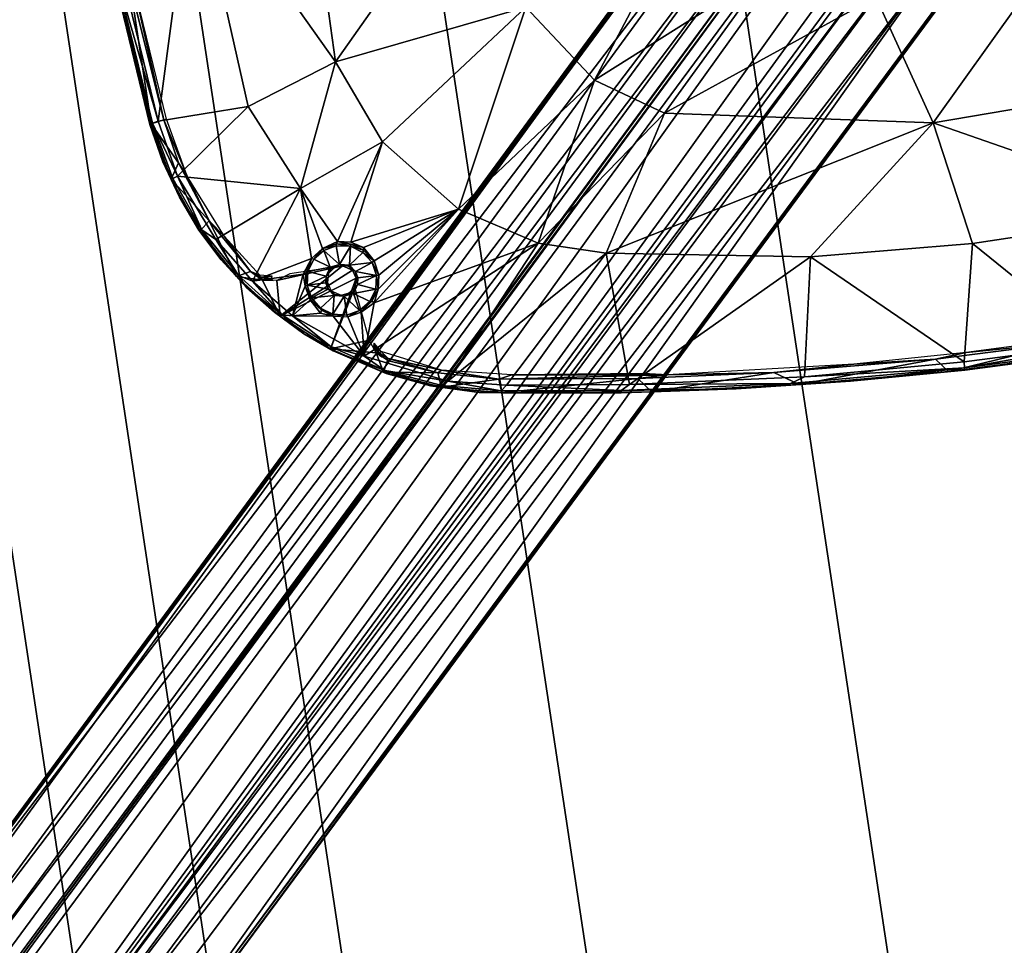
# Model space of a CAD drawing. Units: inches. Extents: x 0 to 311, y 0 to 275.
# Drawn here: x 236 to 243, y 37 to 44 of the extents above; entities that cross this region are included whole.
import ezdxf

# ---------------------------------------------------------------- set-up
doc = ezdxf.new("R2010")
doc.units = ezdxf.units.IN
doc.header["$MEASUREMENT"] = 0
for name, color, linetype in [('A-FURN-3-TABLE-BASE', 2, 'Continuous'), ('A-FURN-3-TABLE-SUPPORT', 2, 'Continuous'), ('A-FURN-3-TABLE-TOP', 2, 'Continuous'), ('A-FURN-3-TABLE-TOPEDGE', 2, 'Continuous'), ('A-FURN-P-TABLE-T', 7, 'Continuous')]:
    doc.layers.add(name, color=color, linetype=linetype)
doc.styles.get("Standard").update_dxf_attribs({"font": 'arial.ttf'})

# ---------------------------------------------------------------- blocks, each defined once
blk = doc.blocks.new('3_HJALNNS-2027CM')
at = {"layer": 'A-FURN-P-TABLE-T', "flags": 1}
for tag, height in [('CAPTG', 2.5), ('CAPPN', 0.001), ('CAPMG', 0.001), ('CAPMC', 0.001), ('CAPQT', 0.001), ('CAPDH', 0.001), ('CAPGC', 0.001)]:
    blk.add_attdef(tag, (0, 0), '', height=height, dxfattribs=at)
at = {"layer": 'A-FURN-3-TABLE-BASE'}
mesh = blk.add_polyface(dxfattribs=at)
corners = [(-8.7218, -8.2963, 1.8227), (-9.0002, -8.5468, 1.8206), (-1.4238, -0.9704, 1.8206), (-1.4465, -0.9527, 1.8296), (-8.1968, -9.5475, 2.6051), (-0.6556, -1.7386, 2.485), (-0.4535, -1.8223, 2.6066), (-0.6902, -1.4862, 2.2936), (-8.4824, -9.2492, 2.2907), (-8.5787, -9.1669, 2.0838), (-0.892, -1.5023, 2.0849), (-0.5108, -1.8994, 2.7505), (-8.1981, -9.5447, 2.7984), (-8.1818, -9.564, 2.7064), (-8.3845, -9.3972, 2.4663), (-1.8941, -0.5068, 2.7528), (-1.7978, -0.4471, 2.5945), (-9.6182, -8.2486, 2.712), (-1.7359, -0.2672, 2.7544), (-1.7223, -0.2816, 2.6077), (-9.5473, -8.1952, 2.7922), (-1.5369, -0.4382, 2.48), (-1.6628, -0.0402, 2.6068), (-1.4411, 0.0868, 2.4755), (-9.4094, -8.3904, 2.4702), (-9.5497, -8.1991, 2.605), (-1.31, -0.3464, 2.3006), (-1.4922, -0.6847, 2.3034), (-9.2571, -8.4782, 2.3015), (-1.6757, 0.0111, 2.7869), (-1.7167, -0.3393, 2.8014), (-1.291, 0, 2.8011), (-8.526, -9.02, 1.8295), (-0.8028, -1.3099, 1.8268), (-9.0818, -8.6044, 1.8278), (-1.337, -1.1294, 1.8249), (-1.5087, -1.1747, 1.8347), (-0.3302, -1.7145, 2.8008), (-1.3925, -0.7716, 2.0898), (-9.144, -8.5466, 2.0885), (-9.6438, -8.3703, 2.802), (-8.7522, -8.4072, 1.8237), (-8.5468, -9.0002, 1.8206), (-0.9704, -1.4238, 1.8206), (-8.2963, -8.7218, 1.8227), (-1.1757, -1.5099, 1.8349), (-1.1676, -1.2809, 1.829), (-8.4072, -8.7522, 1.8235), (-8.6091, -8.6091, 1.8213)]
mesh.append_faces([[corners[k] for k in face] for face in [(39, 38, 3, 34), (41, 0, 2, 36), (33, 32, 42, 43), (43, 42, 44, 45), (46, 45, 44, 47), (46, 47, 48, 35), (36, 35, 48, 41)]])
mesh.append_faces([[corners[k] for k in face] for face in [(30, 31, 29, 29)]], dxfattribs={"vtx0": -1, "vtx1": -1, "vtx2": -1})
mesh.append_faces([[corners[k] for k in face] for face in [(38, 39, 28, 28), (37, 30, 40, 12)]], dxfattribs={"vtx0": -1, "vtx2": -1})
mesh.append_faces([[corners[k] for k in face] for face in [(29, 18, 30, 30), (15, 30, 18, 18)]], dxfattribs={"vtx1": -1, "vtx2": -1})
mesh.append_faces([[corners[k] for k in face] for face in [(0, 1, 2, 2), (3, 2, 1, 1), (4, 5, 6, 6), (7, 8, 9, 9), (10, 7, 9, 9), (5, 8, 7, 7), (11, 12, 13, 13), (6, 11, 13, 13), (5, 4, 14, 14), (15, 16, 17, 17), (18, 19, 16, 16), (17, 20, 15, 15), (21, 22, 23, 23), (21, 24, 25, 25), (26, 21, 23, 23), (21, 27, 24, 24), (24, 27, 28, 28), (25, 16, 21, 21), (19, 21, 16, 16), (18, 29, 19, 19), (10, 9, 32, 32), (32, 33, 10, 10), (1, 34, 3, 3), (27, 21, 26, 26), (2, 35, 36, 36), (12, 11, 37, 37), (30, 15, 20, 20), (25, 17, 16, 16), (14, 8, 5, 5), (19, 29, 22, 22), (19, 22, 21, 21), (16, 15, 18, 18), (38, 28, 27, 27), (13, 4, 6, 6), (40, 20, 17, 17)]], dxfattribs={"vtx2": -1})
mesh.append_faces([[corners[k] for k in face] for face in [(30, 20, 40, 40)]], dxfattribs={"vtx2": -1, "vtx3": -1})
at = {"layer": 'A-FURN-3-TABLE-SUPPORT'}
mesh = blk.add_polyface(dxfattribs=at)
corners = [(-6.7449, -2.1744, 28.2389), (-6.6484, -2.1575, 28.2376), (-6.7464, -1.1244, 28.2391), (-6.7578, -2.1778, 28.2099), (-6.8588, -1.0131, 28.1845), (-6.7353, -2.17, 28.1359), (-6.886, 0, 28.2352), (-6.8508, -1.1095, 28.2356), (-6.7887, -0.1476, 28.2401), (-6.7016, -2.4671, 28.185), (-6.5878, -2.4916, 28.2393), (-6.661, -2.6053, 28.2363), (-6.8855, 0.0019, 28.1727), (-6.8727, -0.0936, 28.1418), (-6.84, -1.0121, 28.1359), (-6.7948, -1.0095, 28.1097), (-6.691, -2.1619, 28.1102), (-6.7501, -0.2833, 28.2142), (-6.7313, -1.0015, 28.2188), (-6.6459, -2.603, 28.1362), (-6.6197, -2.748, 28.1852), (-6.5037, -3.0204, 28.2359), (-6.8227, -0.1915, 28.1096), (-6.4848, -0.198, 28.0627), (-6.4895, -3.0129, 28.1362), (-6.6088, -2.5909, 28.1109), (-6.6275, -2.1558, 28.2195), (-6.5383, -2.6009, 28.22), (-6.7641, -0.1686, 28.2358), (-6.8708, 0.0004, 28.1625)]
mesh.append_faces([[corners[k] for k in face] for face in [(10, 0, 11, 11), (0, 2, 7, 7), (0, 10, 1, 1)]], dxfattribs={"vtx0": -1, "vtx2": -1})
mesh.append_faces([[corners[k] for k in face] for face in [(13, 12, 29, 29)]], dxfattribs={"vtx1": -1, "vtx2": -1})
mesh.append_faces([[corners[k] for k in face] for face in [(3, 4, 5, 5), (6, 7, 8, 8), (4, 7, 6, 6), (2, 8, 7, 7), (9, 3, 5, 5), (4, 6, 12, 12), (12, 13, 4, 4), (14, 15, 16, 16), (4, 3, 7, 7), (17, 8, 18, 18), (5, 14, 16, 16), (9, 5, 19, 19), (20, 21, 11, 11), (9, 11, 3, 3), (14, 13, 22, 22), (13, 23, 22, 22), (24, 19, 25, 25), (5, 25, 19, 19), (26, 18, 1, 1), (26, 1, 27, 27), (8, 2, 18, 18), (1, 18, 2, 2), (17, 28, 8, 8), (11, 0, 3, 3), (7, 3, 0, 0), (20, 9, 19, 19), (9, 20, 11, 11), (22, 15, 14, 14), (16, 25, 5, 5), (5, 4, 14, 14), (13, 14, 4, 4), (27, 1, 10, 10)]], dxfattribs={"vtx2": -1})
mesh.append_faces([[corners[k] for k in face] for face in [(0, 1, 2, 2)]], dxfattribs={"vtx2": -1, "vtx3": -1})
mesh = blk.add_polyface(dxfattribs=at)
corners = [(-6.5037, -3.0204, 28.2359), (-6.4258, -2.9557, 28.2393), (-6.661, -2.6053, 28.2363), (-6.5878, -2.4916, 28.2393), (-3.6009, -0.2745, 27.7387), (-5.1283, -0.2531, 27.8879), (-3.6009, -0.2543, 27.7641), (-4.5694, -3.1458, 27.9103), (-3.8463, -1.7279, 27.7669), (-3.4219, -2.3444, 27.7729), (-5.2944, -0.2875, 27.8817), (-3.6022, -0.3063, 27.731), (-4.0613, -0.6091, 27.7661), (-6.8708, 0.0004, 28.1625), (-3.5868, 0, 28.1575), (-3.5832, -0.1208, 28.1252), (-6.4848, -0.198, 28.0627), (-6.8727, -0.0936, 28.1418), (-6.1152, -0.2279, 28.0102), (-3.5746, -0.2045, 28.0486), (-5.2182, -0.2416, 27.9282), (-3.5611, -0.2416, 27.9282), (-5.056, -2.5635, 27.9075), (-5.3148, -1.9196, 27.9054), (-6.0098, -2.154, 28.0006), (-6.691, -2.1619, 28.1102), (-6.144, -0.2734, 27.9927), (-6.7948, -1.0095, 28.1097), (-6.5383, -2.6009, 28.22), (-6.8227, -0.1915, 28.1096), (-3.5983, -0.2491, 27.7849), (-5.7153, -2.8185, 27.9961), (-6.6088, -2.5909, 28.1109), (-3.5702, -0.3606, 27.7291)]
mesh.append_faces([[corners[k] for k in face] for face in [(0, 1, 2, 2), (3, 2, 1, 1), (4, 5, 6, 6), (7, 8, 9, 9), (10, 11, 12, 12), (4, 11, 10, 10), (13, 14, 15, 15), (16, 17, 15, 15), (18, 19, 20, 20), (20, 19, 21, 21), (7, 22, 8, 8), (12, 23, 10, 10), (13, 15, 17, 17), (24, 25, 26, 26), (27, 26, 25, 25), (23, 26, 10, 10), (20, 5, 18, 18), (3, 1, 28, 28), (8, 23, 12, 12), (18, 10, 26, 26), (29, 16, 26, 26), (20, 6, 5, 5), (20, 30, 6, 6), (16, 15, 19, 19), (22, 23, 8, 8), (31, 32, 24, 24), (20, 21, 30, 30), (11, 33, 12, 12), (5, 10, 18, 18), (4, 10, 5, 5), (26, 16, 18, 18), (27, 29, 26, 26), (24, 32, 25, 25), (26, 23, 24, 24), (24, 23, 31, 31), (23, 22, 31, 31), (18, 16, 19, 19)]], dxfattribs={"vtx2": -1})
mesh = blk.add_polyface(dxfattribs=at)
corners = [(-0.5178, -0.9791, 27.9254), (-0.394, -1.0459, 27.9247), (-0.6388, -0.9284, 27.9239), (-0.5866, -0.9137, 27.9254), (-0.5789, -0.9363, 28.039), (-0.5357, -0.9562, 28.0385), (-0.3602, -1.1209, 27.6138), (-0.7457, -1.1305, 27.614), (-0.6282, -0.9932, 27.614), (-0.5595, -0.9998, 27.8995), (-0.3623, -1.0857, 27.9051), (-0.4934, -1.0642, 27.6174), (0.1019, -1.3591, 27.6161), (-1.2504, -2.0416, 27.6811), (-0.7716, -0.887, 27.6141), (-0.7281, -0.8828, 27.9045), (-2.541, -1.1529, 27.6783), (-3.8463, -1.7279, 27.7669), (-2.5489, -0.3696, 27.6694), (-3.4219, -2.3444, 27.7729), (-2.0225, -3.8916, 27.9255), (-3.5267, -3.6367, 27.9157), (-0.9655, -3.0364, 27.7801), (-2.9419, -2.667, 27.7754), (-4.0199, -3.4877, 27.9134), (-2.0254, -1.7324, 27.6782), (-0.5346, -0.9426, 27.9254), (-4.0613, -0.6091, 27.7661), (-1.0735, -0.4823, 27.6115), (-0.9471, -0.6961, 27.6135), (-0.4807, -0.9546, 28.0319), (-0.6108, -0.9005, 28.0385), (-0.1946, -2.2409, 27.6875), (-0.4763, -0.943, 27.9254), (-0.5964, -0.7524, 28.0392)]
mesh.append_faces([[corners[k] for k in face] for face in [(34, 30, 5, 5)]], dxfattribs={"vtx0": -1, "vtx2": -1})
mesh.append_faces([[corners[k] for k in face] for face in [(0, 2, 3, 3)]], dxfattribs={"vtx1": -1, "vtx2": -1})
mesh.append_faces([[corners[k] for k in face] for face in [(0, 1, 2, 2), (3, 4, 5, 5), (6, 7, 8, 8), (9, 10, 11, 11), (7, 12, 13, 13), (7, 14, 8, 8), (15, 8, 14, 14), (16, 17, 18, 18), (17, 16, 19, 19), (20, 21, 22, 22), (22, 21, 23, 23), (21, 24, 23, 23), (23, 13, 22, 22), (13, 23, 25, 25), (5, 26, 3, 3), (27, 18, 17, 17), (10, 9, 2, 2), (15, 9, 8, 8), (16, 28, 7, 7), (7, 13, 25, 25), (29, 14, 7, 7), (5, 30, 26, 26), (9, 15, 2, 2), (6, 8, 11, 11), (9, 11, 8, 8), (26, 0, 3, 3), (25, 19, 16, 16), (7, 25, 16, 16), (3, 31, 4, 4), (32, 22, 13, 13), (26, 30, 33, 33), (33, 0, 26, 26), (23, 24, 19, 19), (23, 19, 25, 25), (5, 4, 31, 31)]], dxfattribs={"vtx2": -1})
mesh = blk.add_polyface(dxfattribs=at)
corners = [(-0.0034, -4.9155, 28.2383), (1.2187, -4.7862, 28.2391), (0.2067, -4.8109, 28.2387), (1.0076, -4.9008, 28.1814), (1.1196, -4.8936, 28.2349), (-0.1797, -4.7892, 28.2387), (-0.0325, -4.8485, 28.2387), (-0.1113, -4.7967, 28.2362), (0.0575, -4.832, 28.2375), (0.1801, -4.7895, 28.2386), (0.8618, -4.7758, 28.2137), (0.1126, -4.7954, 28.2362), (-1.0076, -4.9008, 28.1815), (0, -4.9192, 28.1814), (0.1019, -1.3591, 27.6161), (0.0028, -1.1756, 27.6135), (0.224, -1.1561, 27.6133), (-0.9655, -3.0364, 27.7801), (0.8098, -3.9737, 27.9273), (-0.8098, -3.9737, 27.9273), (-1.0048, -4.84, 28.1075), (0, -4.8584, 28.1075), (1.005, -4.84, 28.1075), (1.007, -4.8829, 28.1341), (1.4303, -2.9924, 27.7809), (-0.1946, -2.2409, 27.6875), (0.9952, -2.0805, 27.6798), (0, -4.9013, 28.1341), (-1.007, -4.8829, 28.1342), (-0.2161, -1.1572, 27.6132), (0.2036, -4.7851, 28.2155), (-0.9794, -4.7723, 28.2137), (-0.2063, -4.8112, 28.2391), (-0.2028, -4.7865, 28.2166), (0.788, -1.0964, 27.614), (0.3488, -1.1246, 27.6134), (-1.2504, -2.0416, 27.6811)]
mesh.append_faces([[corners[k] for k in face] for face in [(5, 32, 0, 0)]], dxfattribs={"vtx1": -1, "vtx2": -1})
mesh.append_faces([[corners[k] for k in face] for face in [(0, 1, 2, 2), (0, 3, 4, 4), (0, 6, 5, 5), (8, 0, 9, 9), (1, 10, 2, 2), (11, 7, 8, 8), (9, 11, 8, 8), (12, 13, 0, 0), (14, 15, 16, 16), (17, 18, 19, 19), (20, 19, 21, 21), (22, 21, 18, 18), (21, 19, 18, 18), (21, 22, 23, 23), (24, 25, 26, 26), (27, 28, 21, 21), (15, 14, 29, 29), (18, 17, 24, 24), (25, 24, 17, 17), (3, 0, 13, 13), (23, 27, 21, 21), (10, 30, 2, 2), (31, 32, 33, 33), (25, 14, 26, 26), (14, 34, 26, 26), (8, 7, 6, 6), (8, 6, 0, 0), (35, 14, 16, 16), (2, 9, 0, 0), (2, 30, 9, 9), (23, 3, 13, 13), (12, 27, 13, 13), (23, 13, 27, 27), (36, 14, 25, 25)]], dxfattribs={"vtx2": -1})
mesh.append_faces([[corners[k] for k in face] for face in [(5, 6, 7, 7)]], dxfattribs={"vtx2": -1, "vtx3": -1})
mesh = blk.add_polyface(dxfattribs=at)
corners = [(-5.056, -2.5635, 27.9075), (-4.5694, -3.1458, 27.9103), (-5.4028, -3.2705, 27.9994), (-5.2518, -3.4352, 28.004), (-5.3249, -3.3599, 28.1382), (-5.318, -3.344, 28.0094), (-5.2686, -3.4457, 28.1379), (-5.4377, -3.4388, 28.1434), (-5.4452, -3.4457, 28.1553), (-5.4904, -3.4356, 28.2345), (-5.5121, -3.4231, 28.1457), (-5.4104, -3.301, 28.1377), (-5.5102, -3.2668, 28.0225), (-5.5153, -3.2808, 28.137), (-5.6183, -3.2853, 28.0286), (-5.7153, -2.8185, 27.9961), (-5.5008, -3.2502, 28.0087), (-5.4222, -3.4786, 28.2345), (-5.3157, -3.3245, 27.9965), (-5.4044, -3.2862, 28.0092), (-5.2314, -3.5465, 28.0153), (-5.6122, -3.3024, 28.1386), (-5.5793, -3.4447, 28.1519), (-5.5534, -3.4428, 28.2345), (-5.6013, -3.4784, 28.2345), (-5.583, -3.4333, 28.1425), (-5.6936, -3.3548, 28.1381), (-3.4219, -2.3444, 27.7729), (-4.0199, -3.4877, 27.9134), (-5.4015, -3.494, 28.1459)]
mesh.append_faces([[corners[k] for k in face] for face in [(10, 22, 25, 25)]], dxfattribs={"vtx1": -1, "vtx2": -1})
mesh.append_faces([[corners[k] for k in face] for face in [(0, 1, 2, 2), (3, 4, 5, 5), (6, 7, 4, 4), (3, 6, 4, 4), (8, 9, 10, 10), (11, 7, 10, 10), (12, 13, 14, 14), (15, 16, 14, 14), (10, 13, 11, 11), (12, 11, 13, 13), (9, 17, 8, 8), (18, 1, 3, 3), (2, 16, 0, 0), (11, 12, 19, 19), (1, 20, 3, 3), (21, 14, 13, 13), (10, 21, 13, 13), (22, 23, 24, 24), (16, 18, 19, 19), (18, 3, 5, 5), (22, 10, 23, 23), (10, 25, 21, 21), (4, 7, 11, 11), (5, 4, 11, 11), (21, 26, 14, 14), (18, 2, 1, 1), (16, 2, 18, 18), (16, 12, 14, 14), (16, 19, 12, 12), (27, 28, 1, 1), (19, 5, 11, 11), (18, 5, 19, 19), (10, 7, 8, 8), (29, 8, 7, 7), (10, 9, 23, 23), (15, 0, 16, 16)]], dxfattribs={"vtx2": -1})
mesh = blk.add_polyface(dxfattribs=at)
corners = [(-6.6197, -2.748, 28.1852), (-6.5113, -3.0124, 28.1853), (-6.5037, -3.0204, 28.2359), (-6.6459, -2.603, 28.1362), (-6.4895, -3.0129, 28.1362), (-6.172, -3.45, 28.1105), (-5.7153, -2.8185, 27.9961), (-5.7101, -3.3469, 28.0446), (-6.3969, -3.1001, 28.1102), (-6.6088, -2.5909, 28.1109), (-5.7905, -3.454, 28.0618), (-5.583, -3.4333, 28.1425), (-5.6223, -3.4944, 28.1459), (-5.7528, -3.4409, 28.138), (-5.6936, -3.3548, 28.1381), (-5.7656, -3.4449, 28.0732), (-6.0982, -3.4522, 28.2404), (-6.176, -3.3769, 28.239), (-6.285, -3.3968, 28.237), (-6.0182, -3.4676, 28.2401), (-6.1117, -3.4276, 28.2331), (-5.8877, -3.4375, 28.2407), (-5.9911, -3.4724, 28.2404), (-5.4904, -3.4356, 28.2345), (-6.0287, -3.4511, 28.225), (-6.4258, -2.9557, 28.2393), (-6.3798, -3.2582, 28.1854), (-6.2697, -3.3927, 28.1362), (-5.6183, -3.2853, 28.0286), (-5.6122, -3.3024, 28.1386), (-6.1117, -3.4127, 28.2193), (-6.0227, -3.4339, 28.2094), (-6.3301, -3.0885, 28.2205), (-6.5383, -2.6009, 28.22), (-6.2242, -3.4892, 28.1853)]
mesh.append_faces([[corners[k] for k in face] for face in [(14, 11, 13, 13), (16, 17, 18, 18), (21, 22, 23, 23), (25, 18, 17, 17)]], dxfattribs={"vtx1": -1, "vtx2": -1})
mesh.append_faces([[corners[k] for k in face] for face in [(0, 1, 2, 2), (0, 3, 4, 4), (5, 6, 7, 7), (8, 9, 6, 6), (7, 10, 5, 5), (7, 14, 13, 13), (15, 7, 13, 13), (16, 19, 20, 20), (20, 19, 24, 24), (26, 2, 1, 1), (25, 2, 18, 18), (4, 9, 8, 8), (4, 27, 26, 26), (2, 26, 18, 18), (7, 6, 28, 28), (14, 7, 28, 28), (29, 11, 14, 14), (27, 4, 8, 8), (30, 20, 31, 31), (30, 32, 17, 17), (33, 25, 32, 32), (25, 17, 32, 32), (27, 34, 26, 26), (18, 26, 34, 34), (0, 4, 1, 1), (26, 1, 4, 4), (5, 27, 8, 8), (5, 8, 6, 6), (24, 31, 20, 20), (20, 17, 16, 16), (30, 17, 20, 20)]], dxfattribs={"vtx2": -1})
mesh.append_faces([[corners[k] for k in face] for face in [(11, 12, 13, 13), (10, 7, 15, 15)]], dxfattribs={"vtx2": -1, "vtx3": -1})
mesh = blk.add_polyface(dxfattribs=at)
corners = [(-0.0034, -4.9155, 28.2383), (-0.2063, -4.8112, 28.2391), (-1.1288, -4.8927, 28.2358), (-1.2118, -4.7862, 28.2389), (-1.0076, -4.9008, 28.1815), (-1.8645, -4.8561, 28.1815), (-2.2484, -4.8237, 28.236), (-4.36, -4.4303, 28.211), (-4.4618, -4.4474, 28.2353), (-3.2104, -4.6057, 28.2152), (-3.4339, -4.5974, 28.2388), (-3.5721, -4.6867, 28.1815), (-2.7196, -4.7847, 28.1815), (-3.3451, -4.7117, 28.236), (-2.4212, -4.7059, 28.2387), (-1.821, -4.7334, 28.2172), (-2.0225, -3.8916, 27.9255), (-3.5013, -4.6342, 28.1075), (-3.5267, -3.6367, 27.9157), (0, -4.8584, 28.1075), (-1.007, -4.8829, 28.1342), (-1.0048, -4.84, 28.1075), (-2.2003, -4.7729, 28.1075), (-3.5697, -4.6689, 28.1342), (-2.3121, -4.8057, 28.1332), (-0.9794, -4.7723, 28.2137), (-0.9655, -3.0364, 27.7801), (-0.8098, -3.9737, 27.9273), (-3.3855, -4.5692, 28.2107), (0, -4.9013, 28.1341), (-4.4585, -4.5381, 28.1344)]
mesh.append_faces([[corners[k] for k in face] for face in [(0, 1, 2, 2), (6, 14, 13, 13)]], dxfattribs={"vtx0": -1, "vtx1": -1, "vtx2": -1})
mesh.append_faces([[corners[k] for k in face] for face in [(13, 14, 10, 10)]], dxfattribs={"vtx0": -1, "vtx2": -1})
mesh.append_faces([[corners[k] for k in face] for face in [(2, 1, 3, 3), (3, 6, 2, 2)]], dxfattribs={"vtx0": -1, "vtx2": -1, "vtx3": -1})
mesh.append_faces([[corners[k] for k in face] for face in [(3, 14, 6, 6)]], dxfattribs={"vtx1": -1, "vtx2": -1, "vtx3": -1})
mesh.append_faces([[corners[k] for k in face] for face in [(4, 0, 2, 2), (2, 5, 4, 4), (6, 5, 2, 2), (7, 8, 9, 9), (9, 8, 10, 10), (11, 12, 13, 13), (9, 14, 15, 15), (16, 17, 18, 18), (19, 20, 21, 21), (16, 21, 22, 22), (22, 21, 20, 20), (22, 17, 16, 16), (23, 17, 24, 24), (24, 20, 5, 5), (12, 23, 24, 24), (25, 3, 1, 1), (3, 15, 14, 14), (13, 12, 6, 6), (16, 26, 27, 27), (27, 21, 16, 16), (24, 17, 22, 22), (20, 24, 22, 22), (7, 9, 28, 28), (24, 5, 12, 12), (6, 12, 5, 5), (10, 14, 9, 9), (4, 5, 20, 20), (20, 29, 4, 4), (30, 23, 11, 11), (23, 12, 11, 11), (25, 15, 3, 3)]], dxfattribs={"vtx2": -1})
mesh = blk.add_polyface(dxfattribs=at)
corners = [(-5.3007, -4.1132, 28.2157), (-5.255, -4.1717, 28.2319), (-4.8743, -4.3181, 28.2158), (-3.5721, -4.6867, 28.1815), (-3.3451, -4.7117, 28.236), (-4.4547, -4.5541, 28.2358), (-3.4339, -4.5974, 28.2388), (-4.4618, -4.4474, 28.2353), (-4.9052, -4.3329, 28.2364), (-5.2626, -4.186, 28.2404), (-5.3064, -4.2692, 28.2363), (-4.9734, -4.4211, 28.1834), (-4.8936, -4.445, 28.2362), (-5.288, -4.2823, 28.1841), (-4.6209, -4.5267, 28.1822), (-3.5267, -3.6367, 27.9157), (-4.4113, -4.5018, 28.1077), (-4.841, -4.407, 28.1093), (-3.5013, -4.6342, 28.1075), (-3.5697, -4.6689, 28.1342), (-4.0199, -3.4877, 27.9134), (-5.432, -4.1273, 28.1083), (-5.2986, -3.7446, 28.0424), (-4.5694, -3.1458, 27.9103), (-5.2529, -3.6499, 28.0292), (-4.4585, -4.5381, 28.1344), (-4.36, -4.4303, 28.211), (-5.2933, -4.2586, 28.136), (-4.8901, -4.4315, 28.1359), (-5.2504, -3.546, 28.1386), (-5.2314, -3.5465, 28.0153)]
mesh.append_faces([[corners[k] for k in face] for face in [(12, 7, 8, 8), (7, 12, 5, 5)]], dxfattribs={"vtx0": -1, "vtx2": -1})
mesh.append_faces([[corners[k] for k in face] for face in [(4, 6, 5, 5), (7, 5, 6, 6)]], dxfattribs={"vtx1": -1, "vtx2": -1})
mesh.append_faces([[corners[k] for k in face] for face in [(0, 1, 2, 2), (3, 4, 5, 5), (8, 9, 10, 10), (10, 11, 12, 12), (13, 11, 10, 10), (12, 8, 10, 10), (11, 14, 12, 12), (15, 16, 17, 17), (15, 18, 16, 16), (18, 19, 16, 16), (20, 21, 22, 22), (20, 15, 17, 17), (20, 17, 21, 21), (23, 22, 24, 24), (16, 25, 17, 17), (5, 14, 3, 3), (16, 19, 25, 25), (7, 26, 2, 2), (14, 5, 12, 12), (21, 17, 27, 27), (28, 17, 25, 25), (27, 17, 28, 28), (24, 29, 30, 30), (23, 24, 30, 30), (3, 14, 25, 25), (28, 25, 14, 14), (2, 8, 7, 7), (2, 1, 8, 8), (22, 23, 20, 20), (28, 11, 27, 27), (28, 14, 11, 11), (9, 8, 1, 1), (27, 11, 13, 13)]], dxfattribs={"vtx2": -1})
mesh = blk.add_polyface(dxfattribs=at)
corners = [(-6.0982, -3.4522, 28.2404), (-6.285, -3.3968, 28.237), (-6.0066, -3.7386, 28.2378), (-5.4904, -3.4356, 28.2345), (-5.9911, -3.4724, 28.2404), (-5.9921, -3.7325, 28.1362), (-5.6638, -4.0236, 28.1361), (-5.8506, -3.8953, 28.185), (-6.0456, -3.7038, 28.1852), (-6.2242, -3.4892, 28.1853), (-5.6533, -4.0551, 28.1848), (-5.6706, -4.0363, 28.2377), (-6.2697, -3.3927, 28.1362), (-5.9156, -3.7508, 28.1105), (-5.7666, -3.6511, 28.0852), (-5.7058, -3.7615, 28.0873), (-5.7905, -3.454, 28.0618), (-6.172, -3.45, 28.1105), (-5.6996, -3.7253, 28.1382), (-5.6954, -3.7412, 28.1015), (-5.7731, -3.5399, 28.1388), (-5.6222, -3.5926, 28.1459), (-5.7553, -3.6394, 28.1381), (-5.7882, -3.5455, 28.0766), (-5.7656, -3.4449, 28.0732), (-5.432, -4.1273, 28.1083), (-5.4222, -3.4786, 28.2345), (-5.6165, -3.799, 28.0868), (-5.586, -3.6478, 28.1434), (-5.7528, -3.4409, 28.138), (-5.6223, -3.4944, 28.1459), (-5.6328, -3.5437, 28.1464)]
mesh.append_faces([[corners[k] for k in face] for face in [(2, 3, 4, 4), (20, 21, 22, 22), (27, 15, 19, 19)]], dxfattribs={"vtx1": -1, "vtx2": -1})
mesh.append_faces([[corners[k] for k in face] for face in [(0, 1, 2, 2), (4, 0, 2, 2), (5, 6, 7, 7), (5, 8, 9, 9), (7, 10, 11, 11), (12, 5, 9, 9), (13, 14, 15, 15), (16, 13, 17, 17), (18, 19, 14, 14), (20, 22, 23, 23), (13, 16, 23, 23), (20, 23, 24, 24), (13, 25, 6, 6), (1, 9, 2, 2), (9, 8, 2, 2), (2, 7, 11, 11), (26, 3, 2, 2), (27, 13, 15, 15), (23, 22, 14, 14), (14, 13, 23, 23), (18, 14, 22, 22), (22, 28, 18, 18), (29, 20, 24, 24), (29, 30, 20, 20), (5, 12, 17, 17), (13, 5, 17, 17), (6, 5, 13, 13), (6, 10, 7, 7), (7, 2, 8, 8), (8, 5, 7, 7)]], dxfattribs={"vtx2": -1})
mesh.append_faces([[corners[k] for k in face] for face in [(15, 14, 19, 19), (20, 30, 31, 31), (24, 23, 16, 16)]], dxfattribs={"vtx2": -1, "vtx3": -1})
mesh = blk.add_polyface(dxfattribs=at)
corners = [(-5.6146, -3.7837, 28.1382), (-5.6996, -3.7253, 28.1382), (-5.586, -3.6478, 28.1434), (-5.5115, -3.6635, 28.1457), (-5.5333, -3.6511, 28.2345), (-5.5784, -3.6409, 28.1553), (-5.6014, -3.608, 28.2346), (-5.6954, -3.7412, 28.1015), (-6.0066, -3.7386, 28.2378), (-5.403, -3.5433, 28.2345), (-5.4222, -3.4786, 28.2345), (-5.6013, -3.4784, 28.2345), (-5.6223, -3.4944, 28.1459), (-5.5793, -3.4447, 28.1519), (-5.6206, -3.5433, 28.2345), (-5.6706, -4.0363, 28.2377), (-5.3391, -4.1179, 28.2407), (-5.3768, -4.0164, 28.2404), (-5.432, -4.1273, 28.1083), (-5.9156, -3.7508, 28.1105), (-5.6165, -3.799, 28.0868), (-5.5084, -3.8194, 28.0784), (-5.7553, -3.6394, 28.1381), (-5.6222, -3.5926, 28.1459), (-5.5133, -3.8056, 28.1372), (-5.4443, -3.6419, 28.1519), (-5.4702, -3.6438, 28.2345), (-5.4223, -3.6082, 28.2345), (-5.6533, -4.0551, 28.1848), (-5.3064, -4.2692, 28.2363), (-5.2933, -4.2586, 28.136), (-5.6638, -4.0236, 28.1361), (-5.415, -3.7863, 28.1382), (-5.4042, -3.7993, 28.0635), (-5.4406, -3.6533, 28.1426), (-5.7731, -3.5399, 28.1388), (-5.6328, -3.5437, 28.1464), (-5.583, -3.4333, 28.1425)]
mesh.append_faces([[corners[k] for k in face] for face in [(37, 13, 12, 12)]], dxfattribs={"vtx0": -1, "vtx2": -1})
mesh.append_faces([[corners[k] for k in face] for face in [(8, 9, 10, 10), (2, 22, 23, 23), (23, 35, 36, 36), (3, 25, 34, 34)]], dxfattribs={"vtx1": -1, "vtx2": -1})
mesh.append_faces([[corners[k] for k in face] for face in [(17, 27, 15, 15)]], dxfattribs={"vtx1": -1, "vtx2": -1, "vtx3": -1})
mesh.append_faces([[corners[k] for k in face] for face in [(0, 1, 2, 2), (0, 2, 3, 3), (4, 3, 5, 5), (5, 6, 4, 4), (7, 1, 0, 0), (11, 12, 13, 13), (11, 14, 12, 12), (8, 15, 9, 9), (18, 19, 20, 20), (18, 20, 21, 21), (6, 5, 23, 23), (20, 0, 24, 24), (3, 24, 0, 0), (25, 26, 27, 27), (15, 28, 29, 29), (18, 30, 31, 31), (7, 0, 20, 20), (32, 33, 21, 21), (26, 25, 3, 3), (3, 34, 32, 32), (14, 23, 36, 36), (32, 24, 3, 3), (21, 24, 32, 32), (27, 9, 15, 15), (23, 14, 6, 6), (3, 2, 5, 5), (23, 5, 2, 2), (30, 28, 31, 31), (4, 26, 3, 3), (12, 14, 36, 36)]], dxfattribs={"vtx2": -1})
mesh.append_faces([[corners[k] for k in face] for face in [(15, 16, 17, 17)]], dxfattribs={"vtx2": -1, "vtx3": -1})
mesh = blk.add_polyface(dxfattribs=at)
corners = [(-5.342, -4.0436, 28.2126), (-5.3489, -4.06, 28.2324), (-5.3152, -4.1222, 28.2312), (-5.255, -4.1717, 28.2319), (-5.3007, -4.1132, 28.2157), (-5.4013, -3.5923, 28.1459), (-5.2711, -3.6462, 28.138), (-5.4406, -3.6533, 28.1426), (-5.329, -3.7306, 28.138), (-5.415, -3.7863, 28.1382), (-5.403, -3.5433, 28.2345), (-5.4223, -3.6082, 28.2345), (-5.4443, -3.6419, 28.1519), (-5.3118, -3.7298, 28.0567), (-5.2529, -3.6499, 28.0292), (-5.4042, -3.7993, 28.0635), (-5.2504, -3.546, 28.1386), (-5.4015, -3.494, 28.1459), (-5.4222, -3.4786, 28.2345), (-5.4452, -3.4457, 28.1553), (-5.4377, -3.4388, 28.1434), (-5.2686, -3.4457, 28.1379), (-5.432, -4.1273, 28.1083), (-5.2986, -3.7446, 28.0424), (-5.3064, -4.2692, 28.2363), (-5.2626, -4.186, 28.2404), (-5.3391, -4.1179, 28.2407), (-5.2518, -3.4352, 28.004), (-5.2314, -3.5465, 28.0153), (-5.6533, -4.0551, 28.1848), (-5.288, -4.2823, 28.1841), (-5.6706, -4.0363, 28.2377), (-5.3011, -4.152, 28.2402), (-5.5084, -3.8194, 28.0784), (-5.3908, -3.5429, 28.1464), (-5.2771, -4.1535, 28.2317), (-5.2933, -4.2586, 28.136)]
mesh.append_faces([[corners[k] for k in face] for face in [(34, 16, 5, 5), (7, 12, 5, 5)]], dxfattribs={"vtx0": -1, "vtx2": -1})
mesh.append_faces([[corners[k] for k in face] for face in [(5, 6, 7, 7), (20, 21, 17, 17), (31, 24, 26, 26), (17, 16, 34, 34), (16, 17, 21, 21), (14, 23, 13, 13)]], dxfattribs={"vtx1": -1, "vtx2": -1})
mesh.append_faces([[corners[k] for k in face] for face in [(0, 1, 2, 2), (2, 3, 4, 4), (7, 8, 9, 9), (10, 11, 5, 5), (11, 5, 12, 12), (13, 6, 14, 14), (15, 9, 8, 8), (14, 6, 16, 16), (5, 16, 6, 6), (17, 18, 19, 19), (22, 15, 23, 23), (13, 15, 8, 8), (27, 28, 21, 21), (29, 30, 24, 24), (32, 1, 26, 26), (22, 33, 15, 15), (17, 34, 10, 10), (21, 28, 16, 16), (13, 8, 6, 6), (1, 32, 2, 2), (17, 18, 10, 10), (35, 25, 3, 3), (5, 10, 34, 34), (32, 35, 2, 2), (29, 36, 30, 30), (2, 4, 0, 0)]], dxfattribs={"vtx2": -1})
mesh.append_faces([[corners[k] for k in face] for face in [(24, 25, 26, 26), (6, 8, 7, 7), (23, 15, 13, 13)]], dxfattribs={"vtx2": -1, "vtx3": -1})
at = {"layer": 'A-FURN-3-TABLE-TOP'}
mesh = blk.add_polyface(dxfattribs=at)
corners = [(2.2285, -9.9657, 28.2398), (0, -10, 28.2398), (0, 10, 28.2398), (2.2285, 9.9657, 28.2398), (4.4548, 9.8627, 28.2398), (4.4548, -9.8627, 28.2398), (6.2632, -9.6963, 28.2398), (6.2632, 9.6963, 28.2398), (7.2637, 9.5401, 28.2398), (7.2637, -9.5401, 28.2398), (8.2518, -9.3186, 28.2398), (8.2518, 9.3186, 28.2398), (9.2232, 9.0325, 28.2398), (9.2232, -9.0325, 28.2398), (10.1736, -8.6832, 28.2398), (10.1736, 8.6832, 28.2398), (10.8732, 8.3348, 28.2398), (10.8732, -8.3348, 28.2398), (11.5111, -7.8831, 28.2398), (11.5111, 7.8831, 28.2398), (11.8953, 7.527, 28.2398), (11.8953, -7.527, 28.2398), (12.2386, -7.1312, 28.2398), (12.2386, 7.1312, 28.2398), (12.537, 6.7006, 28.2398), (12.537, -6.7006, 28.2398), (12.7869, -6.2402, 28.2398), (12.7869, 6.2402, 28.2398), (13.0786, 5.4873, 28.2398), (13.0786, -5.4873, 28.2398), (13.2571, -4.6999, 28.2398), (13.2571, 4.6999, 28.2398), (13.3903, 3.5995, 28.2398), (13.3903, -3.5995, 28.2398), (13.4591, -2.4932, 28.2398), (13.4591, 2.4932, 28.2398), (13.5, 0, 28.2398), (-2.2285, -9.9657, 28.2398), (-2.2285, 9.9657, 28.2398), (-4.4548, 9.8627, 28.2398), (-4.4548, -9.8627, 28.2398), (-6.2632, -9.6963, 28.2398), (-6.2632, 9.6963, 28.2398), (-7.2637, 9.5401, 28.2398), (-7.2637, -9.5401, 28.2398), (-8.2518, -9.3186, 28.2398), (-8.2518, 9.3186, 28.2398), (-9.2232, 9.0325, 28.2398), (-9.2232, -9.0325, 28.2398), (-10.1736, -8.6832, 28.2398), (-10.1736, 8.6832, 28.2398), (-10.8732, 8.3348, 28.2398), (-10.8732, -8.3348, 28.2398), (-11.5111, -7.8831, 28.2398), (-11.5111, 7.8831, 28.2398), (-11.8953, 7.527, 28.2398), (-11.8953, -7.527, 28.2398), (-12.2386, -7.1312, 28.2398), (-12.2386, 7.1312, 28.2398), (-12.537, 6.7006, 28.2398), (-12.537, -6.7006, 28.2398), (-12.7869, -6.2402, 28.2398), (-12.7869, 6.2402, 28.2398), (-13.0786, 5.4873, 28.2398), (-13.0786, -5.4873, 28.2398), (-13.2571, -4.6999, 28.2398), (-13.2571, 4.6999, 28.2398), (-13.3903, 3.5995, 28.2398), (-13.3903, -3.5995, 28.2398), (-13.4591, -2.4932, 28.2398), (-13.4591, 2.4932, 28.2398), (-13.5, 0, 28.2398)]
mesh.append_faces([[corners[k] for k in face] for face in [(0, 3, 4, 5), (6, 7, 8, 9), (10, 11, 12, 13), (14, 15, 16, 17), (18, 19, 20, 21), (22, 23, 24, 25), (26, 27, 28, 29), (30, 31, 32, 33), (2, 1, 37, 38), (39, 40, 41, 42), (43, 44, 45, 46), (47, 48, 49, 50), (51, 52, 53, 54), (55, 56, 57, 58), (59, 60, 61, 62), (63, 64, 65, 66), (67, 68, 69, 70)]], dxfattribs={"vtx0": -1, "vtx2": -1})
mesh.append_faces([[corners[k] for k in face] for face in [(71, 70, 69, 69)]], dxfattribs={"vtx1": -1, "vtx2": -1})
mesh.append_faces([[corners[k] for k in face] for face in [(0, 1, 2, 3), (6, 5, 4, 7), (10, 9, 8, 11), (14, 13, 12, 15), (18, 17, 16, 19), (22, 21, 20, 23), (26, 25, 24, 27), (30, 29, 28, 31), (34, 33, 32, 35), (39, 38, 37, 40), (43, 42, 41, 44), (47, 46, 45, 48), (51, 50, 49, 52), (55, 54, 53, 56), (59, 58, 57, 60), (63, 62, 61, 64), (67, 66, 65, 68)]], dxfattribs={"vtx1": -1, "vtx3": -1})
mesh.append_faces([[corners[k] for k in face] for face in [(35, 36, 34, 34)]], dxfattribs={"vtx2": -1, "vtx3": -1})
mesh = blk.add_polyface(dxfattribs=at)
corners = [(0, 10, 28.9485), (0, -10, 28.9485), (2.2285, -9.9657, 28.9485), (2.2285, 9.9657, 28.9485), (4.4548, 9.8627, 28.9485), (4.4548, -9.8627, 28.9485), (6.2632, -9.6963, 28.9485), (6.2632, 9.6963, 28.9485), (7.2637, 9.5401, 28.9485), (7.2637, -9.5401, 28.9485), (8.2518, -9.3186, 28.9485), (8.2518, 9.3186, 28.9485), (9.2232, 9.0325, 28.9485), (9.2232, -9.0325, 28.9485), (10.1736, -8.6832, 28.9485), (10.1736, 8.6832, 28.9485), (10.8732, 8.3348, 28.9485), (10.8732, -8.3348, 28.9485), (11.5111, -7.8831, 28.9485), (11.5111, 7.8831, 28.9485), (11.8953, 7.527, 28.9485), (11.8953, -7.527, 28.9485), (12.2386, -7.1312, 28.9485), (12.2386, 7.1312, 28.9485), (12.537, 6.7006, 28.9485), (12.537, -6.7006, 28.9485), (12.7869, -6.2402, 28.9485), (12.7869, 6.2402, 28.9485), (13.0786, 5.4873, 28.9485), (13.0786, -5.4873, 28.9485), (13.2571, -4.6999, 28.9485), (13.2571, 4.6999, 28.9485), (13.3903, 3.5995, 28.9485), (13.3903, -3.5995, 28.9485), (13.4591, -2.4932, 28.9485), (13.4591, 2.4932, 28.9485), (13.5, 0, 28.9485), (-2.2285, -9.9657, 28.9485), (-2.2285, 9.9657, 28.9485), (-4.4548, 9.8627, 28.9485), (-4.4548, -9.8627, 28.9485), (-6.2632, -9.6963, 28.9485), (-6.2632, 9.6963, 28.9485), (-7.2637, 9.5401, 28.9485), (-7.2637, -9.5401, 28.9485), (-8.2518, -9.3186, 28.9485), (-8.2518, 9.3186, 28.9485), (-9.2232, 9.0325, 28.9485), (-9.2232, -9.0325, 28.9485), (-10.1736, -8.6832, 28.9485), (-10.1736, 8.6832, 28.9485), (-10.8732, 8.3348, 28.9485), (-10.8732, -8.3348, 28.9485), (-11.5111, -7.8831, 28.9485), (-11.5111, 7.8831, 28.9485), (-11.8953, 7.527, 28.9485), (-11.8953, -7.527, 28.9485), (-12.2386, -7.1312, 28.9485), (-12.2386, 7.1312, 28.9485), (-12.537, 6.7006, 28.9485), (-12.537, -6.7006, 28.9485), (-12.7869, -6.2402, 28.9485), (-12.7869, 6.2402, 28.9485), (-13.0786, 5.4873, 28.9485), (-13.0786, -5.4873, 28.9485), (-13.2571, -4.6999, 28.9485), (-13.2571, 4.6999, 28.9485), (-13.3903, 3.5995, 28.9485), (-13.3903, -3.5995, 28.9485), (-13.4591, -2.4932, 28.9485), (-13.4591, 2.4932, 28.9485), (-13.5, 0, 28.9485)]
mesh.append_faces([[corners[k] for k in face] for face in [(0, 1, 2, 3), (4, 5, 6, 7), (8, 9, 10, 11), (12, 13, 14, 15), (16, 17, 18, 19), (20, 21, 22, 23), (24, 25, 26, 27), (28, 29, 30, 31), (32, 33, 34, 35), (37, 38, 39, 40), (41, 42, 43, 44), (45, 46, 47, 48), (49, 50, 51, 52), (53, 54, 55, 56), (57, 58, 59, 60), (61, 62, 63, 64), (65, 66, 67, 68)]], dxfattribs={"vtx0": -1, "vtx2": -1})
mesh.append_faces([[corners[k] for k in face] for face in [(36, 35, 34, 34)]], dxfattribs={"vtx1": -1, "vtx2": -1})
mesh.append_faces([[corners[k] for k in face] for face in [(4, 3, 2, 5), (8, 7, 6, 9), (12, 11, 10, 13), (16, 15, 14, 17), (20, 19, 18, 21), (24, 23, 22, 25), (28, 27, 26, 29), (32, 31, 30, 33), (37, 1, 0, 38), (41, 40, 39, 42), (45, 44, 43, 46), (49, 48, 47, 50), (53, 52, 51, 54), (57, 56, 55, 58), (61, 60, 59, 62), (65, 64, 63, 66), (69, 68, 67, 70)]], dxfattribs={"vtx1": -1, "vtx3": -1})
mesh.append_faces([[corners[k] for k in face] for face in [(70, 71, 69, 69)]], dxfattribs={"vtx2": -1, "vtx3": -1})
at = {"layer": 'A-FURN-3-TABLE-TOPEDGE'}
mesh = blk.add_polyface(dxfattribs=at)
corners = [(-12.7869, 6.2402, 28.9485), (-12.7869, 6.2402, 28.2398), (-13.0786, 5.4873, 28.2398), (-13.0786, 5.4873, 28.9485), (-13.2571, 4.6999, 28.9485), (-13.2571, 4.6999, 28.2398), (-13.3903, 3.5995, 28.2398), (-13.3903, 3.5995, 28.9485), (-13.4591, 2.4932, 28.9485), (-13.4591, 2.4932, 28.2398), (-13.5, 0, 28.2398), (-13.5, 0, 28.9485), (-13.4591, -2.4932, 28.9485), (-13.4591, -2.4932, 28.2398), (-13.3903, -3.5995, 28.2398), (-13.3903, -3.5995, 28.9485), (-13.2571, -4.6999, 28.9485), (-13.2571, -4.6999, 28.2398), (-13.0786, -5.4873, 28.2398), (-13.0786, -5.4873, 28.9485), (-12.7869, -6.2402, 28.9485), (-12.7869, -6.2402, 28.2398), (-12.537, -6.7006, 28.2398), (-12.537, -6.7006, 28.9485), (-12.2386, -7.1312, 28.9485), (-12.2386, -7.1312, 28.2398), (-11.8953, -7.527, 28.2398), (-11.8953, -7.527, 28.9485), (-11.5111, -7.8831, 28.9485), (-11.5111, -7.8831, 28.2398), (-10.8732, -8.3348, 28.2398), (-10.8732, -8.3348, 28.9485), (-10.1736, -8.6832, 28.9485), (-10.1736, -8.6832, 28.2398), (-9.2232, -9.0325, 28.2398), (-9.2232, -9.0325, 28.9485), (-8.2518, -9.3186, 28.9485), (-8.2518, -9.3186, 28.2398), (-7.2637, -9.5401, 28.2398), (-7.2637, -9.5401, 28.9485), (-6.2632, -9.6963, 28.9485), (-6.2632, -9.6963, 28.2398), (-4.4548, -9.8627, 28.2398), (-4.4548, -9.8627, 28.9485), (-2.2285, -9.9657, 28.9485), (-2.2285, -9.9657, 28.2398), (0, -10, 28.9485), (0, -10, 28.2398), (2.2285, -9.9657, 28.2398), (2.2285, -9.9657, 28.9485), (4.4548, -9.8627, 28.9485), (4.4548, -9.8627, 28.2398), (6.2632, -9.6963, 28.2398), (6.2632, -9.6963, 28.9485), (7.2637, -9.5401, 28.9485), (7.2637, -9.5401, 28.2398), (8.2518, -9.3186, 28.2398), (8.2518, -9.3186, 28.9485), (9.2232, -9.0325, 28.9485), (9.2232, -9.0325, 28.2398), (10.1736, -8.6832, 28.2398), (10.1736, -8.6832, 28.9485), (10.8732, -8.3348, 28.9485), (10.8732, -8.3348, 28.2398), (11.5111, -7.8831, 28.2398), (11.5111, -7.8831, 28.9485), (11.8953, -7.527, 28.9485), (11.8953, -7.527, 28.2398), (12.2386, -7.1312, 28.2398), (12.2386, -7.1312, 28.9485), (12.537, -6.7006, 28.9485), (12.537, -6.7006, 28.2398), (-12.537, 6.7006, 28.9485), (-12.537, 6.7006, 28.2398), (13.0786, -5.4873, 28.9485), (13.0786, -5.4873, 28.2398), (13.2571, -4.6999, 28.2398), (13.2571, -4.6999, 28.9485), (13.3903, -3.5995, 28.9485), (13.3903, -3.5995, 28.2398), (13.4591, -2.4932, 28.2398), (13.4591, -2.4932, 28.9485), (13.5, 0, 28.9485), (13.5, 0, 28.2398), (13.4591, 2.4932, 28.2398), (13.4591, 2.4932, 28.9485), (13.3903, 3.5995, 28.9485), (13.3903, 3.5995, 28.2398), (13.2571, 4.6999, 28.2398), (13.2571, 4.6999, 28.9485), (13.0786, 5.4873, 28.9485), (13.0786, 5.4873, 28.2398), (12.7869, 6.2402, 28.2398), (12.7869, 6.2402, 28.9485), (12.537, 6.7006, 28.9485), (12.537, 6.7006, 28.2398), (12.2386, 7.1312, 28.2398), (12.2386, 7.1312, 28.9485), (11.8953, 7.527, 28.9485), (11.8953, 7.527, 28.2398), (11.5111, 7.8831, 28.2398), (11.5111, 7.8831, 28.9485), (10.8732, 8.3348, 28.9485), (10.8732, 8.3348, 28.2398), (10.1736, 8.6832, 28.2398), (10.1736, 8.6832, 28.9485), (9.2232, 9.0325, 28.9485), (9.2232, 9.0325, 28.2398), (8.2518, 9.3186, 28.2398), (8.2518, 9.3186, 28.9485), (7.2637, 9.5401, 28.9485), (7.2637, 9.5401, 28.2398), (6.2632, 9.6963, 28.2398), (6.2632, 9.6963, 28.9485), (4.4548, 9.8627, 28.9485), (4.4548, 9.8627, 28.2398), (2.2285, 9.9657, 28.2398), (2.2285, 9.9657, 28.9485), (0, 10, 28.9485), (0, 10, 28.2398), (-2.2285, 9.9657, 28.2398), (-2.2285, 9.9657, 28.9485), (-4.4548, 9.8627, 28.9485), (-4.4548, 9.8627, 28.2398), (-6.2632, 9.6963, 28.2398), (-6.2632, 9.6963, 28.9485), (-7.2637, 9.5401, 28.9485), (-7.2637, 9.5401, 28.2398), (-8.2518, 9.3186, 28.2398), (-8.2518, 9.3186, 28.9485), (-9.2232, 9.0325, 28.9485), (-9.2232, 9.0325, 28.2398), (-10.1736, 8.6832, 28.2398), (-10.1736, 8.6832, 28.9485), (-10.8732, 8.3348, 28.9485), (-10.8732, 8.3348, 28.2398), (-11.5111, 7.8831, 28.2398), (-11.5111, 7.8831, 28.9485), (-11.8953, 7.527, 28.9485), (-11.8953, 7.527, 28.2398), (-12.2386, 7.1312, 28.2398), (-12.2386, 7.1312, 28.9485), (12.7869, -6.2402, 28.2398), (12.7869, -6.2402, 28.9485)]
mesh.append_faces([[corners[k] for k in face] for face in [(0, 1, 2, 3), (5, 4, 3, 2), (4, 5, 6, 7), (9, 8, 7, 6), (8, 9, 10, 11), (13, 12, 11, 10), (12, 13, 14, 15), (17, 16, 15, 14), (16, 17, 18, 19), (21, 20, 19, 18), (20, 21, 22, 23), (25, 24, 23, 22), (24, 25, 26, 27), (29, 28, 27, 26), (28, 29, 30, 31), (33, 32, 31, 30), (32, 33, 34, 35), (37, 36, 35, 34), (36, 37, 38, 39), (41, 40, 39, 38), (40, 41, 42, 43), (45, 44, 43, 42), (46, 47, 48, 49), (51, 50, 49, 48), (50, 51, 52, 53), (55, 54, 53, 52), (54, 55, 56, 57), (59, 58, 57, 56), (58, 59, 60, 61), (63, 62, 61, 60), (62, 63, 64, 65), (67, 66, 65, 64), (66, 67, 68, 69), (71, 70, 69, 68), (44, 45, 47, 46), (1, 0, 72, 73), (74, 75, 76, 77), (79, 78, 77, 76), (78, 79, 80, 81), (83, 82, 81, 80), (82, 83, 84, 85), (87, 86, 85, 84), (86, 87, 88, 89), (91, 90, 89, 88), (90, 91, 92, 93), (95, 94, 93, 92), (94, 95, 96, 97), (99, 98, 97, 96), (98, 99, 100, 101), (103, 102, 101, 100), (102, 103, 104, 105), (107, 106, 105, 104), (106, 107, 108, 109), (111, 110, 109, 108), (110, 111, 112, 113), (115, 114, 113, 112), (114, 115, 116, 117), (119, 118, 117, 116), (118, 119, 120, 121), (123, 122, 121, 120), (122, 123, 124, 125), (127, 126, 125, 124), (126, 127, 128, 129), (131, 130, 129, 128), (130, 131, 132, 133), (135, 134, 133, 132), (134, 135, 136, 137), (139, 138, 137, 136), (138, 139, 140, 141), (141, 140, 73, 72), (70, 71, 142, 143), (75, 74, 143, 142)]])

msp = doc.modelspace()

# ---------------------------------------------------------------- block references
at = {"rotation": 8.573462289509537}
msp.add_blockref('3_HJALNNS-2027CM', (243.345, 46.2137), dxfattribs=at)

doc.saveas('drawing.dxf')
